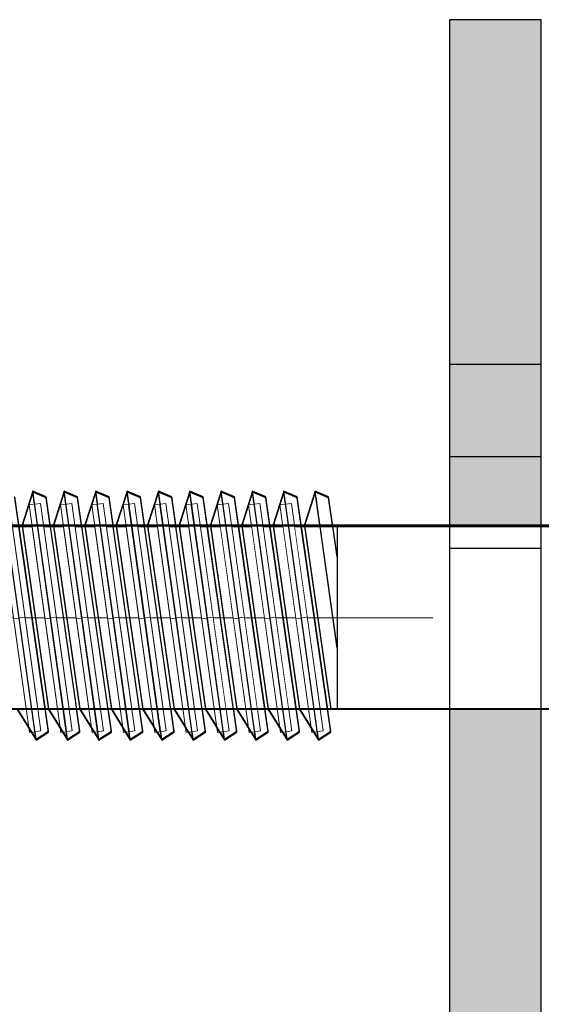
# Model space of a CAD drawing. Units: millimetres. Extents: x -2499 to 30162, y 11490 to 26590.
# Drawn here: x 24483 to 24506, y 22070 to 22113 of the extents above; entities that cross this region are included whole.
import ezdxf

# ---------------------------------------------------------------- set-up
doc = ezdxf.new("R2010")
doc.units = ezdxf.units.MM
doc.header["$MEASUREMENT"] = 0
doc.set_wipeout_variables(frame=1)
doc.linetypes.add('Dot & Dashed', pattern=[67.027776, 35.277777, -17.638888, 0, -14.111111])
doc.linetypes.add('Wipeout_Contour', pattern=[1000, 0, -1000])
doc.layers.add('0_Pen_No__4', color=7, linetype='Continuous', lineweight=5, true_color=0x783c00)
doc.layers.add('0_Pen_No__64', color=7, linetype='Continuous', lineweight=5, true_color=0x636300)
doc.layers.add('A-NPLT_Pen_No__1', color=7, linetype='Continuous', lineweight=30)
doc.layers.add('Dimensioning_Pen_No__1', color=7, linetype='Continuous', lineweight=30)

# ---------------------------------------------------------------- blocks, each defined once
blk = doc.blocks.new('lenkis_sans1')
at = {"layer": '0_Pen_No__4', "linetype": 'Continuous'}
blk.add_hatch(color=256, dxfattribs=at).paths.add_polyline_path([(41.503, 0), (41.503, 4), (-41.503, 4), (-41.503, 0)])
for p, q in [((-41.497, 4), (-41.276, 4)), ((-41.497, 0), (-41.497, 4)), ((-41.276, 4), (-40.734, 4)), ((-40.734, 4), (-39.887, 4)), ((-39.887, 4), (-38.76, 4)), ((-38.76, 4), (-37.386, 4)), ((-37.386, 4), (-35.804, 4)), ((-35.804, 4), (-34.062, 4)), ((-34.062, 4), (-32.21, 4)), ((-32.21, 4), (-30.302, 4)), ((-30.302, 4), (41.503, 4)), ((-30.302, 0), (41.503, 0)), ((-41.497, 0), (-41.276, 0)), ((-41.276, 0), (-40.734, 0)), ((-40.734, 0), (-39.887, 0)), ((-39.887, 0), (-38.76, 0)), ((-38.76, 0), (-37.386, 0)), ((-37.386, 0), (-35.804, 0)), ((-35.804, 0), (-34.062, 0)), ((-34.062, 0), (-32.21, 0)), ((-32.21, 0), (-30.302, 0))]:
    blk.add_line(p, q, dxfattribs=at)
blk = doc.blocks.new('Tube 12_3')
at = {"color": 254, "linetype": 'Wipeout_Contour', "lineweight": 0, "ltscale": 138.228715}
blk.add_wipeout([(0, 3.96), (0, -3.96), (65, -3.96), (65, 3.96)], dxfattribs=at)
at = {"layer": '0_Pen_No__4', "linetype": 'Continuous'}
for p, q in [((65, 3.96), (0, 3.96)), ((0, -3.96), (65, -3.96))]:
    blk.add_line(p, q, dxfattribs=at)
at = {"layer": '0_Pen_No__4', "linetype": 'Dot & Dashed'}
blk.add_line((0, 0), (65, 0), dxfattribs=at)
blk.add_line((0, 0), (65, 0), dxfattribs=at)
at = {"layer": '0_Pen_No__64', "linetype": 'Dot & Dashed'}
blk.add_line((0, 0), (65, 0), dxfattribs=at)
blk = doc.blocks.new('Tube 12_4')
at = {"color": 254, "linetype": 'Wipeout_Contour', "lineweight": 0, "ltscale": 20.140549}
blk.add_wipeout([(0, 5), (0, -5), (0.5, -5), (0.5, 5)], dxfattribs=at)
at = {"layer": '0_Pen_No__4', "linetype": 'Continuous'}
for p, q in [((0, 5), (0, -5)), ((0.5, 5), (0, 5)), ((0.5, -5), (0.5, 5)), ((0, -5), (0.5, -5))]:
    blk.add_line(p, q, dxfattribs=at)
at = {"layer": '0_Pen_No__4', "linetype": 'Dot & Dashed'}
blk.add_line((0, 0), (0.5, 0), dxfattribs=at)
blk.add_line((0, 0), (0.5, 0), dxfattribs=at)
at = {"layer": '0_Pen_No__64', "linetype": 'Dot & Dashed'}
blk.add_line((0, 0), (0.5, 0), dxfattribs=at)

msp = doc.modelspace()

# ---------------------------------------------------------------- linework, layer by layer
at = {"layer": 'A-NPLT_Pen_No__1', "linetype": 'Continuous', "flags": 128}
msp.add_lwpolyline([(24501.502, 22112.735), (24501.502, 22093.735), (24505.502, 22093.735), (24505.502, 22112.735)], dxfattribs=at)
at = {"layer": 'Dimensioning_Pen_No__1', "linetype": 'Continuous'}
for p, q in [((24483.957, 22091.972), (24483.377, 22092.224)), ((24483.957, 22091.972), (24483.377, 22092.224)), ((24483.957, 22091.961), (24483.377, 22092.212)), ((24483.957, 22091.961), (24483.377, 22092.212)), ((24483.957, 22091.961), (24483.377, 22092.212)), ((24483.957, 22091.961), (24483.377, 22092.212)), ((24483.957, 22091.932), (24483.377, 22092.184)), ((24483.957, 22091.932), (24483.377, 22092.184)), ((24485.322, 22091.972), (24484.742, 22092.224)), ((24485.322, 22091.972), (24484.742, 22092.224)), ((24485.322, 22091.961), (24484.742, 22092.212)), ((24485.322, 22091.961), (24484.742, 22092.212)), ((24485.322, 22091.961), (24484.742, 22092.212)), ((24485.322, 22091.961), (24484.742, 22092.212)), ((24485.322, 22091.932), (24484.742, 22092.184)), ((24485.322, 22091.932), (24484.742, 22092.184)), ((24486.688, 22091.972), (24486.107, 22092.224)), ((24486.688, 22091.972), (24486.107, 22092.224)), ((24486.688, 22091.961), (24486.107, 22092.212)), ((24486.688, 22091.961), (24486.107, 22092.212)), ((24486.688, 22091.961), (24486.107, 22092.212)), ((24486.688, 22091.961), (24486.107, 22092.212)), ((24486.688, 22091.932), (24486.107, 22092.184)), ((24486.688, 22091.932), (24486.107, 22092.184)), ((24488.053, 22091.972), (24487.473, 22092.224)), ((24488.053, 22091.972), (24487.473, 22092.224)), ((24488.053, 22091.961), (24487.473, 22092.212)), ((24488.053, 22091.961), (24487.473, 22092.212)), ((24488.053, 22091.961), (24487.473, 22092.212)), ((24488.053, 22091.961), (24487.473, 22092.212)), ((24488.053, 22091.932), (24487.473, 22092.184)), ((24488.053, 22091.932), (24487.473, 22092.184)), ((24489.418, 22091.972), (24488.838, 22092.224)), ((24489.418, 22091.972), (24488.838, 22092.224)), ((24489.418, 22091.961), (24488.838, 22092.212)), ((24489.418, 22091.961), (24488.838, 22092.212)), ((24489.418, 22091.961), (24488.838, 22092.212)), ((24489.418, 22091.961), (24488.838, 22092.212)), ((24489.418, 22091.932), (24488.838, 22092.184)), ((24489.418, 22091.932), (24488.838, 22092.184)), ((24490.783, 22091.972), (24490.203, 22092.224)), ((24490.783, 22091.972), (24490.203, 22092.224)), ((24490.783, 22091.961), (24490.203, 22092.212)), ((24490.783, 22091.961), (24490.203, 22092.212)), ((24490.783, 22091.961), (24490.203, 22092.212)), ((24490.783, 22091.961), (24490.203, 22092.212)), ((24490.783, 22091.932), (24490.203, 22092.184)), ((24490.783, 22091.932), (24490.203, 22092.184)), ((24492.149, 22091.972), (24491.568, 22092.224)), ((24492.149, 22091.972), (24491.568, 22092.224)), ((24492.149, 22091.961), (24491.568, 22092.212)), ((24492.149, 22091.961), (24491.568, 22092.212)), ((24492.149, 22091.961), (24491.568, 22092.212)), ((24492.149, 22091.961), (24491.568, 22092.212)), ((24492.149, 22091.932), (24491.568, 22092.184)), ((24492.149, 22091.932), (24491.568, 22092.184)), ((24493.514, 22091.972), (24492.934, 22092.224)), ((24493.514, 22091.972), (24492.934, 22092.224)), ((24493.514, 22091.961), (24492.934, 22092.212)), ((24493.514, 22091.961), (24492.934, 22092.212)), ((24493.514, 22091.961), (24492.934, 22092.212)), ((24493.514, 22091.961), (24492.934, 22092.212)), ((24493.514, 22091.932), (24492.934, 22092.184)), ((24493.514, 22091.932), (24492.934, 22092.184)), ((24494.879, 22091.972), (24494.299, 22092.224)), ((24494.879, 22091.961), (24494.299, 22092.212)), ((24494.879, 22091.961), (24494.299, 22092.212)), ((24494.879, 22091.932), (24494.299, 22092.184)), ((24496.245, 22091.972), (24495.664, 22092.224)), ((24496.245, 22091.961), (24495.664, 22092.212)), ((24496.245, 22091.961), (24495.664, 22092.212)), ((24496.245, 22091.932), (24495.664, 22092.184))]:
    msp.add_line(p, q, dxfattribs=at)

# ---------------------------------------------------------------- block references
at = {"color": 36, "linetype": 'Continuous', "lineweight": 5, "true_color": 0x783c00, "zscale": 1000, "rotation": 270}
msp.add_blockref('lenkis_sans1', (24501.502, 22071.238), dxfattribs=at)

# ---------------------------------------------------------------- next in the draw order: block references
at = {"color": 36, "linetype": 'Continuous', "lineweight": 5, "true_color": 0x783c00, "zscale": 1000}
msp.add_blockref('Tube 12_3', (24465.502, 22086.705), dxfattribs=at)

# ---------------------------------------------------------------- next in the draw order: linework, layer by layer
at = {"layer": 'A-NPLT_Pen_No__1', "linetype": 'Continuous', "flags": 128}
for points in [[(24501.502, 22112.735), (24501.502, 22029.735), (24505.502, 22029.735), (24505.502, 22112.735)], [(24505.502, 22112.735), (24501.502, 22112.735), (24501.502, 22029.735), (24505.502, 22029.735)]]:
    msp.add_lwpolyline(points, dxfattribs=at)
msp.add_lwpolyline([(24501.502, 22097.735), (24501.502, 22089.735), (24505.502, 22089.735), (24505.502, 22097.735)], close=True, dxfattribs=at)
at = {"layer": 'Dimensioning_Pen_No__1', "linetype": 'Continuous'}
for p, q in [((24496.613, 22089.408), (24496.245, 22091.972)), ((24496.613, 22089.397), (24496.245, 22091.961)), ((24496.613, 22089.397), (24496.245, 22091.961)), ((24496.613, 22089.369), (24496.245, 22091.932))]:
    msp.add_line(p, q, dxfattribs=at)

# ---------------------------------------------------------------- next in the draw order: block references
at = {"color": 36, "linetype": 'Continuous', "lineweight": 5, "true_color": 0x783c00, "zscale": 1000, "rotation": 7.947657830700668}
msp.add_blockref('Tube 12_4', (24494.82, 22086.67), dxfattribs=at)

# ---------------------------------------------------------------- next in the draw order: linework, layer by layer
at = {"layer": 'Dimensioning_Pen_No__1', "linetype": 'Continuous'}
for p, q in [((24496.346, 22081.774), (24494.879, 22091.972)), ((24496.346, 22081.762), (24494.879, 22091.961)), ((24496.346, 22081.762), (24494.879, 22091.961)), ((24496.346, 22081.734), (24494.879, 22091.932)), ((24495.664, 22092.224), (24495.195, 22090.756)), ((24495.664, 22092.212), (24495.195, 22090.744)), ((24495.664, 22092.212), (24495.195, 22090.744)), ((24495.664, 22092.184), (24495.195, 22090.716)), ((24496.613, 22085.427), (24495.664, 22092.224)), ((24496.613, 22085.415), (24495.664, 22092.212)), ((24496.613, 22085.415), (24495.664, 22092.212)), ((24496.613, 22085.387), (24495.664, 22092.184)), ((24495.195, 22090.756), (24496.346, 22082.756)), ((24495.195, 22090.744), (24496.346, 22082.744)), ((24495.195, 22090.744), (24496.346, 22082.744)), ((24495.195, 22090.716), (24496.346, 22082.716)), ((24494.981, 22082.756), (24495.807, 22081.424)), ((24494.981, 22082.744), (24495.807, 22081.413)), ((24494.981, 22082.744), (24495.807, 22081.413)), ((24494.981, 22082.716), (24495.807, 22081.384)), ((24495.807, 22081.424), (24496.346, 22081.774)), ((24495.807, 22081.413), (24496.346, 22081.762)), ((24495.807, 22081.413), (24496.346, 22081.762)), ((24495.807, 22081.384), (24496.346, 22081.734))]:
    msp.add_line(p, q, dxfattribs=at)

# ---------------------------------------------------------------- next in the draw order: block references
at = {"color": 36, "linetype": 'Continuous', "lineweight": 5, "true_color": 0x783c00, "zscale": 1000, "rotation": 7.947657830700668}
msp.add_blockref('Tube 12_4', (24493.455, 22086.67), dxfattribs=at)

# ---------------------------------------------------------------- next in the draw order: linework, layer by layer
at = {"layer": 'Dimensioning_Pen_No__1', "linetype": 'Continuous'}
for p, q in [((24494.981, 22081.774), (24493.514, 22091.972)), ((24494.981, 22081.774), (24493.514, 22091.972)), ((24494.981, 22081.762), (24493.514, 22091.961)), ((24494.981, 22081.762), (24493.514, 22091.961)), ((24494.981, 22081.762), (24493.514, 22091.961)), ((24494.981, 22081.762), (24493.514, 22091.961)), ((24494.981, 22081.734), (24493.514, 22091.932)), ((24494.981, 22081.734), (24493.514, 22091.932)), ((24494.299, 22092.224), (24493.83, 22090.756)), ((24494.299, 22092.212), (24493.83, 22090.744)), ((24494.299, 22092.212), (24493.83, 22090.744)), ((24494.299, 22092.184), (24493.83, 22090.716)), ((24495.807, 22081.424), (24494.299, 22092.224)), ((24495.807, 22081.413), (24494.299, 22092.212)), ((24495.807, 22081.413), (24494.299, 22092.212)), ((24495.807, 22081.384), (24494.299, 22092.184)), ((24493.83, 22090.756), (24494.981, 22082.756)), ((24493.83, 22090.744), (24494.981, 22082.744)), ((24493.83, 22090.744), (24494.981, 22082.744)), ((24493.83, 22090.716), (24494.981, 22082.716)), ((24493.615, 22082.756), (24494.441, 22081.424)), ((24493.615, 22082.756), (24494.441, 22081.424)), ((24493.615, 22082.744), (24494.441, 22081.413)), ((24493.615, 22082.744), (24494.441, 22081.413)), ((24493.615, 22082.744), (24494.441, 22081.413)), ((24493.615, 22082.744), (24494.441, 22081.413)), ((24493.615, 22082.716), (24494.441, 22081.384)), ((24493.615, 22082.716), (24494.441, 22081.384)), ((24494.441, 22081.424), (24494.981, 22081.774)), ((24494.441, 22081.424), (24494.981, 22081.774)), ((24494.441, 22081.413), (24494.981, 22081.762)), ((24494.441, 22081.413), (24494.981, 22081.762)), ((24494.441, 22081.413), (24494.981, 22081.762)), ((24494.441, 22081.413), (24494.981, 22081.762)), ((24494.441, 22081.384), (24494.981, 22081.734)), ((24494.441, 22081.384), (24494.981, 22081.734))]:
    msp.add_line(p, q, dxfattribs=at)

# ---------------------------------------------------------------- next in the draw order: block references
at = {"color": 36, "linetype": 'Continuous', "lineweight": 5, "true_color": 0x783c00, "zscale": 1000, "rotation": 7.947657830700668}
msp.add_blockref('Tube 12_4', (24492.09, 22086.67), dxfattribs=at)

# ---------------------------------------------------------------- next in the draw order: linework, layer by layer
at = {"layer": 'Dimensioning_Pen_No__1', "linetype": 'Continuous'}
for p, q in [((24493.615, 22081.774), (24492.149, 22091.972)), ((24493.615, 22081.774), (24492.149, 22091.972)), ((24493.615, 22081.762), (24492.149, 22091.961)), ((24493.615, 22081.762), (24492.149, 22091.961)), ((24493.615, 22081.762), (24492.149, 22091.961)), ((24493.615, 22081.762), (24492.149, 22091.961)), ((24493.615, 22081.734), (24492.149, 22091.932)), ((24493.615, 22081.734), (24492.149, 22091.932)), ((24492.934, 22092.224), (24492.465, 22090.756)), ((24492.934, 22092.224), (24492.465, 22090.756)), ((24492.934, 22092.212), (24492.465, 22090.744)), ((24492.934, 22092.212), (24492.465, 22090.744)), ((24492.934, 22092.212), (24492.465, 22090.744)), ((24492.934, 22092.212), (24492.465, 22090.744)), ((24492.934, 22092.184), (24492.465, 22090.716)), ((24492.934, 22092.184), (24492.465, 22090.716)), ((24494.441, 22081.424), (24492.934, 22092.224)), ((24494.441, 22081.424), (24492.934, 22092.224)), ((24494.441, 22081.413), (24492.934, 22092.212)), ((24494.441, 22081.413), (24492.934, 22092.212)), ((24494.441, 22081.413), (24492.934, 22092.212)), ((24494.441, 22081.413), (24492.934, 22092.212)), ((24494.441, 22081.384), (24492.934, 22092.184)), ((24494.441, 22081.384), (24492.934, 22092.184)), ((24492.465, 22090.756), (24493.615, 22082.756)), ((24492.465, 22090.756), (24493.615, 22082.756)), ((24492.465, 22090.744), (24493.615, 22082.744)), ((24492.465, 22090.744), (24493.615, 22082.744)), ((24492.465, 22090.744), (24493.615, 22082.744)), ((24492.465, 22090.744), (24493.615, 22082.744)), ((24492.465, 22090.716), (24493.615, 22082.716)), ((24492.465, 22090.716), (24493.615, 22082.716)), ((24492.25, 22082.756), (24493.076, 22081.424)), ((24492.25, 22082.756), (24493.076, 22081.424)), ((24492.25, 22082.744), (24493.076, 22081.413)), ((24492.25, 22082.744), (24493.076, 22081.413)), ((24492.25, 22082.744), (24493.076, 22081.413)), ((24492.25, 22082.744), (24493.076, 22081.413)), ((24492.25, 22082.716), (24493.076, 22081.384)), ((24492.25, 22082.716), (24493.076, 22081.384)), ((24493.076, 22081.424), (24493.615, 22081.774)), ((24493.076, 22081.424), (24493.615, 22081.774)), ((24493.076, 22081.413), (24493.615, 22081.762)), ((24493.076, 22081.413), (24493.615, 22081.762)), ((24493.076, 22081.413), (24493.615, 22081.762)), ((24493.076, 22081.413), (24493.615, 22081.762)), ((24493.076, 22081.384), (24493.615, 22081.734)), ((24493.076, 22081.384), (24493.615, 22081.734))]:
    msp.add_line(p, q, dxfattribs=at)

# ---------------------------------------------------------------- next in the draw order: block references
at = {"color": 36, "linetype": 'Continuous', "lineweight": 5, "true_color": 0x783c00, "zscale": 1000, "rotation": 7.947657830700668}
msp.add_blockref('Tube 12_4', (24490.724, 22086.67), dxfattribs=at)

# ---------------------------------------------------------------- next in the draw order: linework, layer by layer
at = {"layer": 'Dimensioning_Pen_No__1', "linetype": 'Continuous'}
for p, q in [((24492.25, 22081.774), (24490.783, 22091.972)), ((24492.25, 22081.774), (24490.783, 22091.972)), ((24492.25, 22081.762), (24490.783, 22091.961)), ((24492.25, 22081.762), (24490.783, 22091.961)), ((24492.25, 22081.762), (24490.783, 22091.961)), ((24492.25, 22081.762), (24490.783, 22091.961)), ((24492.25, 22081.734), (24490.783, 22091.932)), ((24492.25, 22081.734), (24490.783, 22091.932)), ((24491.568, 22092.224), (24491.1, 22090.756)), ((24491.568, 22092.224), (24491.1, 22090.756)), ((24491.568, 22092.212), (24491.1, 22090.744)), ((24491.568, 22092.212), (24491.1, 22090.744)), ((24491.568, 22092.212), (24491.1, 22090.744)), ((24491.568, 22092.212), (24491.1, 22090.744)), ((24491.568, 22092.184), (24491.1, 22090.716)), ((24491.568, 22092.184), (24491.1, 22090.716)), ((24493.076, 22081.424), (24491.568, 22092.224)), ((24493.076, 22081.424), (24491.568, 22092.224)), ((24493.076, 22081.413), (24491.568, 22092.212)), ((24493.076, 22081.413), (24491.568, 22092.212)), ((24493.076, 22081.413), (24491.568, 22092.212)), ((24493.076, 22081.413), (24491.568, 22092.212)), ((24493.076, 22081.384), (24491.568, 22092.184)), ((24493.076, 22081.384), (24491.568, 22092.184)), ((24491.1, 22090.756), (24492.25, 22082.756)), ((24491.1, 22090.756), (24492.25, 22082.756)), ((24491.1, 22090.744), (24492.25, 22082.744)), ((24491.1, 22090.744), (24492.25, 22082.744)), ((24491.1, 22090.744), (24492.25, 22082.744)), ((24491.1, 22090.744), (24492.25, 22082.744)), ((24491.1, 22090.716), (24492.25, 22082.716)), ((24491.1, 22090.716), (24492.25, 22082.716)), ((24490.885, 22082.756), (24491.711, 22081.424)), ((24490.885, 22082.756), (24491.711, 22081.424)), ((24490.885, 22082.744), (24491.711, 22081.413)), ((24490.885, 22082.744), (24491.711, 22081.413)), ((24490.885, 22082.744), (24491.711, 22081.413)), ((24490.885, 22082.744), (24491.711, 22081.413)), ((24490.885, 22082.716), (24491.711, 22081.384)), ((24490.885, 22082.716), (24491.711, 22081.384)), ((24491.711, 22081.424), (24492.25, 22081.774)), ((24491.711, 22081.424), (24492.25, 22081.774)), ((24491.711, 22081.413), (24492.25, 22081.762)), ((24491.711, 22081.413), (24492.25, 22081.762)), ((24491.711, 22081.413), (24492.25, 22081.762)), ((24491.711, 22081.413), (24492.25, 22081.762)), ((24491.711, 22081.384), (24492.25, 22081.734)), ((24491.711, 22081.384), (24492.25, 22081.734))]:
    msp.add_line(p, q, dxfattribs=at)

# ---------------------------------------------------------------- next in the draw order: block references
at = {"color": 36, "linetype": 'Continuous', "lineweight": 5, "true_color": 0x783c00, "zscale": 1000, "rotation": 7.947657830700668}
msp.add_blockref('Tube 12_4', (24489.359, 22086.67), dxfattribs=at)

# ---------------------------------------------------------------- next in the draw order: linework, layer by layer
at = {"layer": 'Dimensioning_Pen_No__1', "linetype": 'Continuous'}
for p, q in [((24490.885, 22081.774), (24489.418, 22091.972)), ((24490.885, 22081.774), (24489.418, 22091.972)), ((24490.885, 22081.762), (24489.418, 22091.961)), ((24490.885, 22081.762), (24489.418, 22091.961)), ((24490.885, 22081.762), (24489.418, 22091.961)), ((24490.885, 22081.762), (24489.418, 22091.961)), ((24490.885, 22081.734), (24489.418, 22091.932)), ((24490.885, 22081.734), (24489.418, 22091.932)), ((24490.203, 22092.224), (24489.734, 22090.756)), ((24490.203, 22092.224), (24489.734, 22090.756)), ((24490.203, 22092.212), (24489.734, 22090.744)), ((24490.203, 22092.212), (24489.734, 22090.744)), ((24490.203, 22092.212), (24489.734, 22090.744)), ((24490.203, 22092.212), (24489.734, 22090.744)), ((24490.203, 22092.184), (24489.734, 22090.716)), ((24490.203, 22092.184), (24489.734, 22090.716)), ((24491.711, 22081.424), (24490.203, 22092.224)), ((24491.711, 22081.424), (24490.203, 22092.224)), ((24491.711, 22081.413), (24490.203, 22092.212)), ((24491.711, 22081.413), (24490.203, 22092.212)), ((24491.711, 22081.413), (24490.203, 22092.212)), ((24491.711, 22081.413), (24490.203, 22092.212)), ((24491.711, 22081.384), (24490.203, 22092.184)), ((24491.711, 22081.384), (24490.203, 22092.184)), ((24489.734, 22090.756), (24490.885, 22082.756)), ((24489.734, 22090.756), (24490.885, 22082.756)), ((24489.734, 22090.744), (24490.885, 22082.744)), ((24489.734, 22090.744), (24490.885, 22082.744)), ((24489.734, 22090.744), (24490.885, 22082.744)), ((24489.734, 22090.744), (24490.885, 22082.744)), ((24489.734, 22090.716), (24490.885, 22082.716)), ((24489.734, 22090.716), (24490.885, 22082.716)), ((24489.519, 22082.756), (24490.346, 22081.424)), ((24489.519, 22082.756), (24490.346, 22081.424)), ((24489.519, 22082.744), (24490.346, 22081.413)), ((24489.519, 22082.744), (24490.346, 22081.413)), ((24489.519, 22082.744), (24490.346, 22081.413)), ((24489.519, 22082.744), (24490.346, 22081.413)), ((24489.519, 22082.716), (24490.346, 22081.384)), ((24489.519, 22082.716), (24490.346, 22081.384)), ((24490.346, 22081.424), (24490.885, 22081.774)), ((24490.346, 22081.424), (24490.885, 22081.774)), ((24490.346, 22081.413), (24490.885, 22081.762)), ((24490.346, 22081.413), (24490.885, 22081.762)), ((24490.346, 22081.413), (24490.885, 22081.762)), ((24490.346, 22081.413), (24490.885, 22081.762)), ((24490.346, 22081.384), (24490.885, 22081.734)), ((24490.346, 22081.384), (24490.885, 22081.734))]:
    msp.add_line(p, q, dxfattribs=at)

# ---------------------------------------------------------------- next in the draw order: block references
at = {"color": 36, "linetype": 'Continuous', "lineweight": 5, "true_color": 0x783c00, "zscale": 1000, "rotation": 7.947657830700668}
msp.add_blockref('Tube 12_4', (24487.994, 22086.67), dxfattribs=at)

# ---------------------------------------------------------------- next in the draw order: linework, layer by layer
at = {"layer": 'Dimensioning_Pen_No__1', "linetype": 'Continuous'}
for p, q in [((24489.519, 22081.774), (24488.053, 22091.972)), ((24489.519, 22081.774), (24488.053, 22091.972)), ((24489.519, 22081.762), (24488.053, 22091.961)), ((24489.519, 22081.762), (24488.053, 22091.961)), ((24489.519, 22081.762), (24488.053, 22091.961)), ((24489.519, 22081.762), (24488.053, 22091.961)), ((24489.519, 22081.734), (24488.053, 22091.932)), ((24489.519, 22081.734), (24488.053, 22091.932)), ((24488.838, 22092.224), (24488.369, 22090.756)), ((24488.838, 22092.224), (24488.369, 22090.756)), ((24488.838, 22092.212), (24488.369, 22090.744)), ((24488.838, 22092.212), (24488.369, 22090.744)), ((24488.838, 22092.212), (24488.369, 22090.744)), ((24488.838, 22092.212), (24488.369, 22090.744)), ((24488.838, 22092.184), (24488.369, 22090.716)), ((24488.838, 22092.184), (24488.369, 22090.716)), ((24490.346, 22081.424), (24488.838, 22092.224)), ((24490.346, 22081.424), (24488.838, 22092.224)), ((24490.346, 22081.413), (24488.838, 22092.212)), ((24490.346, 22081.413), (24488.838, 22092.212)), ((24490.346, 22081.413), (24488.838, 22092.212)), ((24490.346, 22081.413), (24488.838, 22092.212)), ((24490.346, 22081.384), (24488.838, 22092.184)), ((24490.346, 22081.384), (24488.838, 22092.184)), ((24488.369, 22090.756), (24489.519, 22082.756)), ((24488.369, 22090.756), (24489.519, 22082.756)), ((24488.369, 22090.744), (24489.519, 22082.744)), ((24488.369, 22090.744), (24489.519, 22082.744)), ((24488.369, 22090.744), (24489.519, 22082.744)), ((24488.369, 22090.744), (24489.519, 22082.744)), ((24488.369, 22090.716), (24489.519, 22082.716)), ((24488.369, 22090.716), (24489.519, 22082.716)), ((24488.154, 22082.756), (24488.98, 22081.424)), ((24488.154, 22082.756), (24488.98, 22081.424)), ((24488.154, 22082.744), (24488.98, 22081.413)), ((24488.154, 22082.744), (24488.98, 22081.413)), ((24488.154, 22082.744), (24488.98, 22081.413)), ((24488.154, 22082.744), (24488.98, 22081.413)), ((24488.154, 22082.716), (24488.98, 22081.384)), ((24488.154, 22082.716), (24488.98, 22081.384)), ((24488.98, 22081.424), (24489.519, 22081.774)), ((24488.98, 22081.424), (24489.519, 22081.774)), ((24488.98, 22081.413), (24489.519, 22081.762)), ((24488.98, 22081.413), (24489.519, 22081.762)), ((24488.98, 22081.413), (24489.519, 22081.762)), ((24488.98, 22081.413), (24489.519, 22081.762)), ((24488.98, 22081.384), (24489.519, 22081.734)), ((24488.98, 22081.384), (24489.519, 22081.734))]:
    msp.add_line(p, q, dxfattribs=at)

# ---------------------------------------------------------------- next in the draw order: block references
at = {"color": 36, "linetype": 'Continuous', "lineweight": 5, "true_color": 0x783c00, "zscale": 1000, "rotation": 7.947657830700668}
msp.add_blockref('Tube 12_4', (24486.629, 22086.67), dxfattribs=at)

# ---------------------------------------------------------------- next in the draw order: linework, layer by layer
at = {"layer": 'Dimensioning_Pen_No__1', "linetype": 'Continuous'}
for p, q in [((24488.154, 22081.774), (24486.688, 22091.972)), ((24488.154, 22081.774), (24486.688, 22091.972)), ((24488.154, 22081.762), (24486.688, 22091.961)), ((24488.154, 22081.762), (24486.688, 22091.961)), ((24488.154, 22081.762), (24486.688, 22091.961)), ((24488.154, 22081.762), (24486.688, 22091.961)), ((24488.154, 22081.734), (24486.688, 22091.932)), ((24488.154, 22081.734), (24486.688, 22091.932)), ((24487.473, 22092.224), (24487.004, 22090.756)), ((24487.473, 22092.224), (24487.004, 22090.756)), ((24487.473, 22092.212), (24487.004, 22090.744)), ((24487.473, 22092.212), (24487.004, 22090.744)), ((24487.473, 22092.212), (24487.004, 22090.744)), ((24487.473, 22092.212), (24487.004, 22090.744)), ((24487.473, 22092.184), (24487.004, 22090.716)), ((24487.473, 22092.184), (24487.004, 22090.716)), ((24488.98, 22081.424), (24487.473, 22092.224)), ((24488.98, 22081.424), (24487.473, 22092.224)), ((24488.98, 22081.413), (24487.473, 22092.212)), ((24488.98, 22081.413), (24487.473, 22092.212)), ((24488.98, 22081.413), (24487.473, 22092.212)), ((24488.98, 22081.413), (24487.473, 22092.212)), ((24488.98, 22081.384), (24487.473, 22092.184)), ((24488.98, 22081.384), (24487.473, 22092.184)), ((24487.004, 22090.756), (24488.154, 22082.756)), ((24487.004, 22090.756), (24488.154, 22082.756)), ((24487.004, 22090.744), (24488.154, 22082.744)), ((24487.004, 22090.744), (24488.154, 22082.744)), ((24487.004, 22090.744), (24488.154, 22082.744)), ((24487.004, 22090.744), (24488.154, 22082.744)), ((24487.004, 22090.716), (24488.154, 22082.716)), ((24487.004, 22090.716), (24488.154, 22082.716)), ((24486.789, 22082.756), (24487.615, 22081.424)), ((24486.789, 22082.756), (24487.615, 22081.424)), ((24486.789, 22082.744), (24487.615, 22081.413)), ((24486.789, 22082.744), (24487.615, 22081.413)), ((24486.789, 22082.744), (24487.615, 22081.413)), ((24486.789, 22082.744), (24487.615, 22081.413)), ((24486.789, 22082.716), (24487.615, 22081.384)), ((24486.789, 22082.716), (24487.615, 22081.384)), ((24487.615, 22081.424), (24488.154, 22081.774)), ((24487.615, 22081.424), (24488.154, 22081.774)), ((24487.615, 22081.413), (24488.154, 22081.762)), ((24487.615, 22081.413), (24488.154, 22081.762)), ((24487.615, 22081.413), (24488.154, 22081.762)), ((24487.615, 22081.413), (24488.154, 22081.762)), ((24487.615, 22081.384), (24488.154, 22081.734)), ((24487.615, 22081.384), (24488.154, 22081.734))]:
    msp.add_line(p, q, dxfattribs=at)

# ---------------------------------------------------------------- next in the draw order: block references
at = {"color": 36, "linetype": 'Continuous', "lineweight": 5, "true_color": 0x783c00, "zscale": 1000, "rotation": 7.947657830700668}
msp.add_blockref('Tube 12_4', (24485.263, 22086.67), dxfattribs=at)

# ---------------------------------------------------------------- next in the draw order: linework, layer by layer
at = {"layer": 'Dimensioning_Pen_No__1', "linetype": 'Continuous'}
for p, q in [((24486.789, 22081.774), (24485.322, 22091.972)), ((24486.789, 22081.774), (24485.322, 22091.972)), ((24486.789, 22081.762), (24485.322, 22091.961)), ((24486.789, 22081.762), (24485.322, 22091.961)), ((24486.789, 22081.762), (24485.322, 22091.961)), ((24486.789, 22081.762), (24485.322, 22091.961)), ((24486.789, 22081.734), (24485.322, 22091.932)), ((24486.789, 22081.734), (24485.322, 22091.932)), ((24486.107, 22092.224), (24485.638, 22090.756)), ((24486.107, 22092.224), (24485.638, 22090.756)), ((24486.107, 22092.212), (24485.638, 22090.744)), ((24486.107, 22092.212), (24485.638, 22090.744)), ((24486.107, 22092.212), (24485.638, 22090.744)), ((24486.107, 22092.212), (24485.638, 22090.744)), ((24486.107, 22092.184), (24485.638, 22090.716)), ((24486.107, 22092.184), (24485.638, 22090.716)), ((24487.615, 22081.424), (24486.107, 22092.224)), ((24487.615, 22081.424), (24486.107, 22092.224)), ((24487.615, 22081.413), (24486.107, 22092.212)), ((24487.615, 22081.413), (24486.107, 22092.212)), ((24487.615, 22081.413), (24486.107, 22092.212)), ((24487.615, 22081.413), (24486.107, 22092.212)), ((24487.615, 22081.384), (24486.107, 22092.184)), ((24487.615, 22081.384), (24486.107, 22092.184)), ((24485.638, 22090.756), (24486.789, 22082.756)), ((24485.638, 22090.756), (24486.789, 22082.756)), ((24485.638, 22090.744), (24486.789, 22082.744)), ((24485.638, 22090.744), (24486.789, 22082.744)), ((24485.638, 22090.744), (24486.789, 22082.744)), ((24485.638, 22090.744), (24486.789, 22082.744)), ((24485.638, 22090.716), (24486.789, 22082.716)), ((24485.638, 22090.716), (24486.789, 22082.716)), ((24485.424, 22082.756), (24486.25, 22081.424)), ((24485.424, 22082.756), (24486.25, 22081.424)), ((24485.424, 22082.744), (24486.25, 22081.413)), ((24485.424, 22082.744), (24486.25, 22081.413)), ((24485.424, 22082.744), (24486.25, 22081.413)), ((24485.424, 22082.744), (24486.25, 22081.413)), ((24485.424, 22082.716), (24486.25, 22081.384)), ((24485.424, 22082.716), (24486.25, 22081.384)), ((24486.25, 22081.424), (24486.789, 22081.774)), ((24486.25, 22081.424), (24486.789, 22081.774)), ((24486.25, 22081.413), (24486.789, 22081.762)), ((24486.25, 22081.413), (24486.789, 22081.762)), ((24486.25, 22081.413), (24486.789, 22081.762)), ((24486.25, 22081.413), (24486.789, 22081.762)), ((24486.25, 22081.384), (24486.789, 22081.734)), ((24486.25, 22081.384), (24486.789, 22081.734))]:
    msp.add_line(p, q, dxfattribs=at)

# ---------------------------------------------------------------- next in the draw order: block references
at = {"color": 36, "linetype": 'Continuous', "lineweight": 5, "true_color": 0x783c00, "zscale": 1000, "rotation": 7.947657830700668}
msp.add_blockref('Tube 12_4', (24483.898, 22086.67), dxfattribs=at)

# ---------------------------------------------------------------- next in the draw order: linework, layer by layer
at = {"layer": 'Dimensioning_Pen_No__1', "linetype": 'Continuous'}
for p, q in [((24485.424, 22081.774), (24483.957, 22091.972)), ((24485.424, 22081.774), (24483.957, 22091.972)), ((24485.424, 22081.762), (24483.957, 22091.961)), ((24485.424, 22081.762), (24483.957, 22091.961)), ((24485.424, 22081.762), (24483.957, 22091.961)), ((24485.424, 22081.762), (24483.957, 22091.961)), ((24485.424, 22081.734), (24483.957, 22091.932)), ((24485.424, 22081.734), (24483.957, 22091.932)), ((24484.742, 22092.224), (24484.273, 22090.756)), ((24484.742, 22092.224), (24484.273, 22090.756)), ((24484.742, 22092.212), (24484.273, 22090.744)), ((24484.742, 22092.212), (24484.273, 22090.744)), ((24484.742, 22092.212), (24484.273, 22090.744)), ((24484.742, 22092.212), (24484.273, 22090.744)), ((24484.742, 22092.184), (24484.273, 22090.716)), ((24484.742, 22092.184), (24484.273, 22090.716)), ((24486.25, 22081.424), (24484.742, 22092.224)), ((24486.25, 22081.424), (24484.742, 22092.224)), ((24486.25, 22081.413), (24484.742, 22092.212)), ((24486.25, 22081.413), (24484.742, 22092.212)), ((24486.25, 22081.413), (24484.742, 22092.212)), ((24486.25, 22081.413), (24484.742, 22092.212)), ((24486.25, 22081.384), (24484.742, 22092.184)), ((24486.25, 22081.384), (24484.742, 22092.184)), ((24484.273, 22090.756), (24485.424, 22082.756)), ((24484.273, 22090.756), (24485.424, 22082.756)), ((24484.273, 22090.744), (24485.424, 22082.744)), ((24484.273, 22090.744), (24485.424, 22082.744)), ((24484.273, 22090.744), (24485.424, 22082.744)), ((24484.273, 22090.744), (24485.424, 22082.744)), ((24484.273, 22090.716), (24485.424, 22082.716)), ((24484.273, 22090.716), (24485.424, 22082.716)), ((24484.058, 22082.756), (24484.884, 22081.424)), ((24484.058, 22082.756), (24484.884, 22081.424)), ((24484.058, 22082.744), (24484.884, 22081.413)), ((24484.058, 22082.744), (24484.884, 22081.413)), ((24484.058, 22082.744), (24484.884, 22081.413)), ((24484.058, 22082.744), (24484.884, 22081.413)), ((24484.058, 22082.716), (24484.884, 22081.384)), ((24484.058, 22082.716), (24484.884, 22081.384)), ((24484.884, 22081.424), (24485.424, 22081.774)), ((24484.884, 22081.424), (24485.424, 22081.774)), ((24484.884, 22081.413), (24485.424, 22081.762)), ((24484.884, 22081.413), (24485.424, 22081.762)), ((24484.884, 22081.413), (24485.424, 22081.762)), ((24484.884, 22081.413), (24485.424, 22081.762)), ((24484.884, 22081.384), (24485.424, 22081.734)), ((24484.884, 22081.384), (24485.424, 22081.734))]:
    msp.add_line(p, q, dxfattribs=at)

# ---------------------------------------------------------------- next in the draw order: block references
at = {"color": 36, "linetype": 'Continuous', "lineweight": 5, "true_color": 0x783c00, "zscale": 1000, "rotation": 7.947657830700668}
msp.add_blockref('Tube 12_4', (24482.533, 22086.67), dxfattribs=at)

# ---------------------------------------------------------------- next in the draw order: linework, layer by layer
at = {"layer": 'A-NPLT_Pen_No__1', "linetype": 'Continuous', "flags": 128}
for points in [[(24530.502, 22090.756), (24530.502, 22082.756), (24465.502, 22082.756), (24465.502, 22090.756)], [(24465.502, 22090.756), (24496.613, 22090.756), (24496.613, 22082.756), (24465.502, 22082.756)], [(24530.502, 22090.744), (24530.502, 22082.744), (24465.502, 22082.744), (24465.502, 22090.744)], [(24465.502, 22090.744), (24496.613, 22090.744), (24496.613, 22082.744), (24465.502, 22082.744)], [(24530.502, 22090.744), (24530.502, 22082.744), (24465.502, 22082.744), (24465.502, 22090.744)], [(24465.502, 22090.744), (24496.613, 22090.744), (24496.613, 22082.744), (24465.502, 22082.744)], [(24530.502, 22090.716), (24530.502, 22082.716), (24465.502, 22082.716), (24465.502, 22090.716)], [(24465.502, 22090.716), (24496.613, 22090.716), (24496.613, 22082.716), (24465.502, 22082.716)]]:
    msp.add_lwpolyline(points, close=True, dxfattribs=at)
at = {"layer": 'Dimensioning_Pen_No__1', "linetype": 'Continuous'}
for p, q in [((24483.519, 22081.424), (24482.011, 22092.224)), ((24483.519, 22081.424), (24482.011, 22092.224)), ((24483.519, 22081.413), (24482.011, 22092.212)), ((24483.519, 22081.413), (24482.011, 22092.212)), ((24483.519, 22081.413), (24482.011, 22092.212)), ((24483.519, 22081.413), (24482.011, 22092.212)), ((24483.519, 22081.384), (24482.011, 22092.184)), ((24483.519, 22081.384), (24482.011, 22092.184)), ((24484.058, 22081.774), (24482.592, 22091.972)), ((24484.058, 22081.774), (24482.592, 22091.972)), ((24484.058, 22081.762), (24482.592, 22091.961)), ((24484.058, 22081.762), (24482.592, 22091.961)), ((24484.058, 22081.762), (24482.592, 22091.961)), ((24484.058, 22081.762), (24482.592, 22091.961)), ((24484.058, 22081.734), (24482.592, 22091.932)), ((24484.058, 22081.734), (24482.592, 22091.932)), ((24483.377, 22092.224), (24482.908, 22090.756)), ((24483.377, 22092.224), (24482.908, 22090.756)), ((24483.377, 22092.212), (24482.908, 22090.744)), ((24483.377, 22092.212), (24482.908, 22090.744)), ((24483.377, 22092.212), (24482.908, 22090.744)), ((24483.377, 22092.212), (24482.908, 22090.744)), ((24483.377, 22092.184), (24482.908, 22090.716)), ((24483.377, 22092.184), (24482.908, 22090.716)), ((24484.884, 22081.424), (24483.377, 22092.224)), ((24484.884, 22081.424), (24483.377, 22092.224)), ((24484.884, 22081.413), (24483.377, 22092.212)), ((24484.884, 22081.413), (24483.377, 22092.212)), ((24484.884, 22081.413), (24483.377, 22092.212)), ((24484.884, 22081.413), (24483.377, 22092.212)), ((24484.884, 22081.384), (24483.377, 22092.184)), ((24484.884, 22081.384), (24483.377, 22092.184)), ((24482.908, 22090.756), (24484.058, 22082.756)), ((24482.908, 22090.756), (24484.058, 22082.756)), ((24482.908, 22090.744), (24484.058, 22082.744)), ((24482.908, 22090.744), (24484.058, 22082.744)), ((24482.908, 22090.744), (24484.058, 22082.744)), ((24482.908, 22090.744), (24484.058, 22082.744)), ((24482.908, 22090.716), (24484.058, 22082.716)), ((24482.908, 22090.716), (24484.058, 22082.716)), ((24482.693, 22082.756), (24483.519, 22081.424)), ((24482.693, 22082.756), (24483.519, 22081.424)), ((24482.693, 22082.744), (24483.519, 22081.413)), ((24482.693, 22082.744), (24483.519, 22081.413)), ((24482.693, 22082.744), (24483.519, 22081.413)), ((24482.693, 22082.744), (24483.519, 22081.413)), ((24482.693, 22082.716), (24483.519, 22081.384)), ((24482.693, 22082.716), (24483.519, 22081.384)), ((24483.519, 22081.424), (24484.058, 22081.774)), ((24483.519, 22081.424), (24484.058, 22081.774)), ((24483.519, 22081.413), (24484.058, 22081.762)), ((24483.519, 22081.413), (24484.058, 22081.762)), ((24483.519, 22081.413), (24484.058, 22081.762)), ((24483.519, 22081.413), (24484.058, 22081.762)), ((24483.519, 22081.384), (24484.058, 22081.734)), ((24483.519, 22081.384), (24484.058, 22081.734))]:
    msp.add_line(p, q, dxfattribs=at)

doc.saveas('drawing.dxf')
